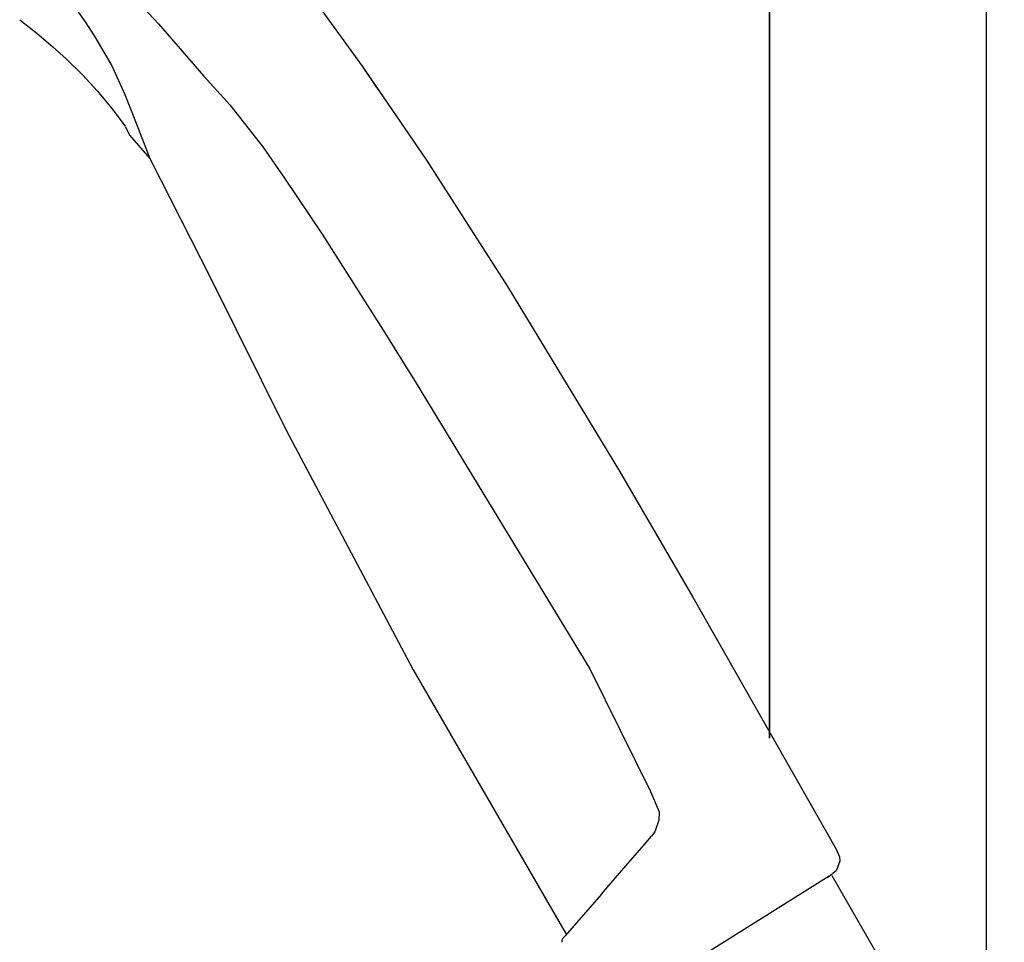
# Model space of a CAD drawing. Extents: x -4 to 218, y 0 to 1253.
# Drawn here: x 90 to 190, y 948 to 1041 of the extents above; entities that cross this region are included whole.
import ezdxf

# ---------------------------------------------------------------- set-up
doc = ezdxf.new("R2010")
doc.units = 0
doc.header["$MEASUREMENT"] = 0

msp = doc.modelspace()

# ---------------------------------------------------------------- linework, layer by layer
for p, q in [((166.191, 968.188), (166.191, 1182.531)), ((166.191, 1182.531), (166.191, 968.188)), ((188.191, 927.078), (188.191, 1182.531)), ((101.464, 1043.536), (104.238, 1040.585)), ((95.595, 1042.454), (96.784, 1040.779)), ((120.34, 1042.536), (124.879, 1036.28)), ((90.151, 1040.987), (91.878, 1039.625)), ((96.784, 1040.779), (97.773, 1039.248)), ((104.238, 1040.585), (108.836, 1035.293)), ((91.878, 1039.625), (93.507, 1038.259)), ((97.773, 1039.248), (99.478, 1036.333)), ((93.507, 1038.259), (94.887, 1037.007)), ((94.887, 1037.007), (96.505, 1035.409)), ((99.478, 1036.333), (100.809, 1033.421)), ((96.505, 1035.409), (98.037, 1033.743)), ((124.879, 1036.28), (131.394, 1026.761)), ((124.879, 1036.28), (126.324, 1034.141)), ((108.836, 1035.293), (111.446, 1032.36)), ((98.037, 1033.743), (99.482, 1032.005)), ((100.809, 1033.421), (101.977, 1030.507)), ((111.446, 1032.36), (114.794, 1028.131)), ((99.482, 1032.005), (100.846, 1030.195)), ((101.977, 1030.507), (103.343, 1026.94)), ((100.862, 1030.183), (101.114, 1029.673)), ((100.875, 1030.157), (101.114, 1029.673)), ((101.114, 1029.673), (101.288, 1029.289)), ((101.288, 1029.289), (103.343, 1026.94)), ((114.794, 1028.131), (116.998, 1024.941)), ((103.343, 1026.94), (109.541, 1014.777)), ((131.394, 1026.761), (139.62, 1013.949)), ((116.998, 1024.941), (120.806, 1019.272)), ((120.806, 1019.272), (126.997, 1009.543)), ((109.541, 1014.777), (117.163, 999.395)), ((139.62, 1013.949), (150.963, 995.236)), ((126.997, 1009.543), (130.348, 1004.175)), ((130.348, 1004.175), (147.977, 975.212)), ((117.163, 999.395), (130.053, 975.135)), ((150.963, 995.236), (158.418, 982.469)), ((158.418, 982.469), (172.945, 956.945)), ((130.053, 975.135), (145.557, 948.336)), ((130.053, 975.135), (145.557, 948.336)), ((147.977, 975.212), (154.125, 962.791)), ((154.125, 962.791), (154.98, 960.729)), ((154.98, 960.729), (154.968, 959.885)), ((154.968, 959.885), (154.57, 958.703)), ((154.57, 958.703), (154.201, 958.254)), ((153.475, 957.396), (154.201, 958.254)), ((151.624, 955.267), (153.475, 957.396)), ((172.945, 956.945), (173.286, 956.158)), ((173.327, 955.728), (172.983, 954.82)), ((173.286, 956.158), (173.327, 955.728)), ((150.317, 953.764), (151.624, 955.267)), ((172.245, 954.218), (172.557, 954.472)), ((172.597, 954.502), (172.983, 954.82)), ((149.129, 952.396), (150.317, 953.764)), ((172.245, 954.218), (156.001, 944.049)), ((172.043, 954.093), (172.245, 954.218)), ((172.49, 954.274), (189.99, 923.962)), ((149.129, 952.396), (145.458, 948.171)), ((145.181, 947.853), (145.113, 947.719)), ((145.113, 947.719), (145.119, 947.57)), ((145.119, 947.57), (145.161, 947.518)), ((145.181, 947.853), (145.458, 948.171))]:
    msp.add_line(p, q)

doc.saveas('drawing.dxf')
